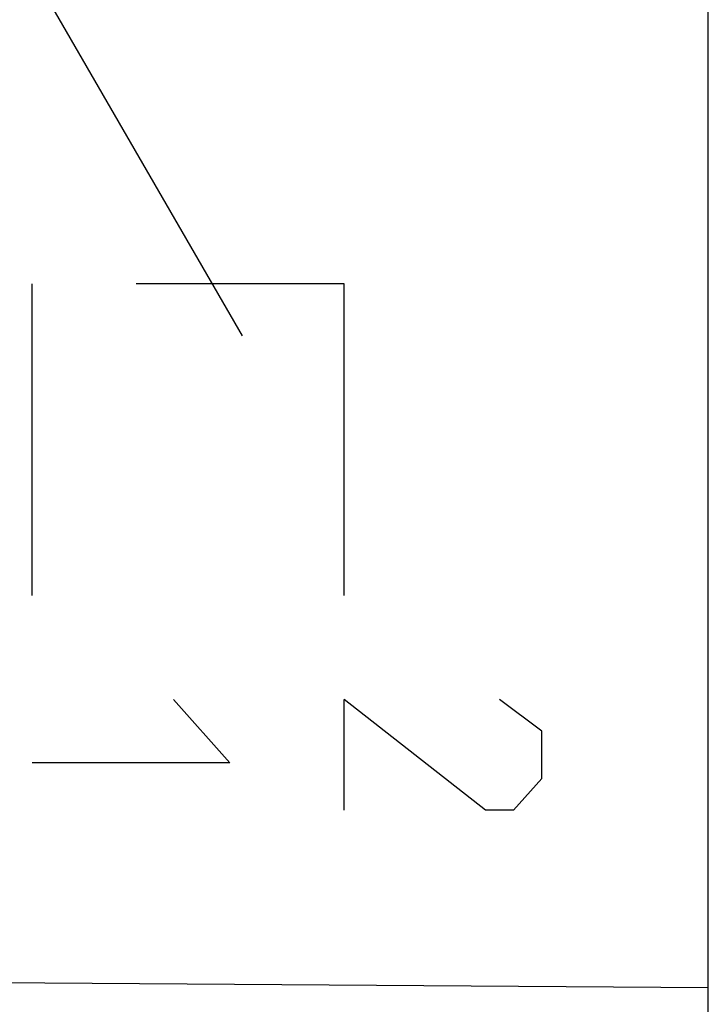
# Model space of a CAD drawing. Units: millimetres. Extents: x -19 to 115, y -24 to 46.
# Drawn here: x 93 to 100, y -18 to -8 of the extents above; entities that cross this region are included whole.
import ezdxf

# ---------------------------------------------------------------- set-up
doc = ezdxf.new("R2010")
doc.units = ezdxf.units.MM
doc.header["$LTSCALE"] = 15.367
for name, color, linetype in [('218140040', 7, 'CONTINUOUS'), ('268140000', 7, 'CONTINUOUS'), ('IMPORTED', 7, 'CONTINUOUS'), ('INCISIONI_LASER', 7, 'CONTINUOUS')]:
    doc.layers.add(name, color=color, linetype=linetype)

msp = doc.modelspace()

# ---------------------------------------------------------------- linework, layer by layer
at = {"layer": '218140040', "color": 7, "linetype": 'CONTINUOUS'}
msp.add_line((100.0414, -17.6717), (100.0414, 17.6717), dxfattribs=at)
at = {"layer": '218140040', "color": 250, "linetype": 'CONTINUOUS'}
msp.add_line((79.024, -17.5197), (100.0414, -17.6717), dxfattribs=at)
at = {"layer": '268140000', "color": 7, "linetype": 'CONTINUOUS'}
msp.add_line((100.0414, -22.3913), (100.0414, 22.3913), dxfattribs=at)
at = {"layer": 'IMPORTED', "color": 7, "linetype": 'CONTINUOUS'}
msp.add_line((100.0414, -17.6717), (100.0414, 17.6717), dxfattribs=at)
at = {"layer": 'IMPORTED', "color": 250, "linetype": 'CONTINUOUS'}
msp.add_line((79.024, -17.5197), (100.0414, -17.6717), dxfattribs=at)
at = {"layer": 'INCISIONI_LASER', "color": 250, "linetype": 'CONTINUOUS'}
for p, q in [((95.5622, -11.4), (93.5414, -7.9)), ((93.5414, -13.9), (93.5414, -10.9)), ((96.5414, -10.9), (94.5414, -10.9)), ((96.5414, -13.9), (96.5414, -10.9)), ((95.4414, -15.508), (94.8986, -14.9)), ((97.8986, -15.964), (96.5414, -14.9)), ((96.5414, -15.964), (96.5414, -14.9)), ((98.4414, -15.204), (98.0343, -14.9)), ((98.4414, -15.66), (98.4414, -15.204)), ((95.4414, -15.508), (93.5414, -15.508)), ((98.4414, -15.66), (98.17, -15.964)), ((98.17, -15.964), (97.8986, -15.964))]:
    msp.add_line(p, q, dxfattribs=at)

doc.saveas('drawing.dxf')
